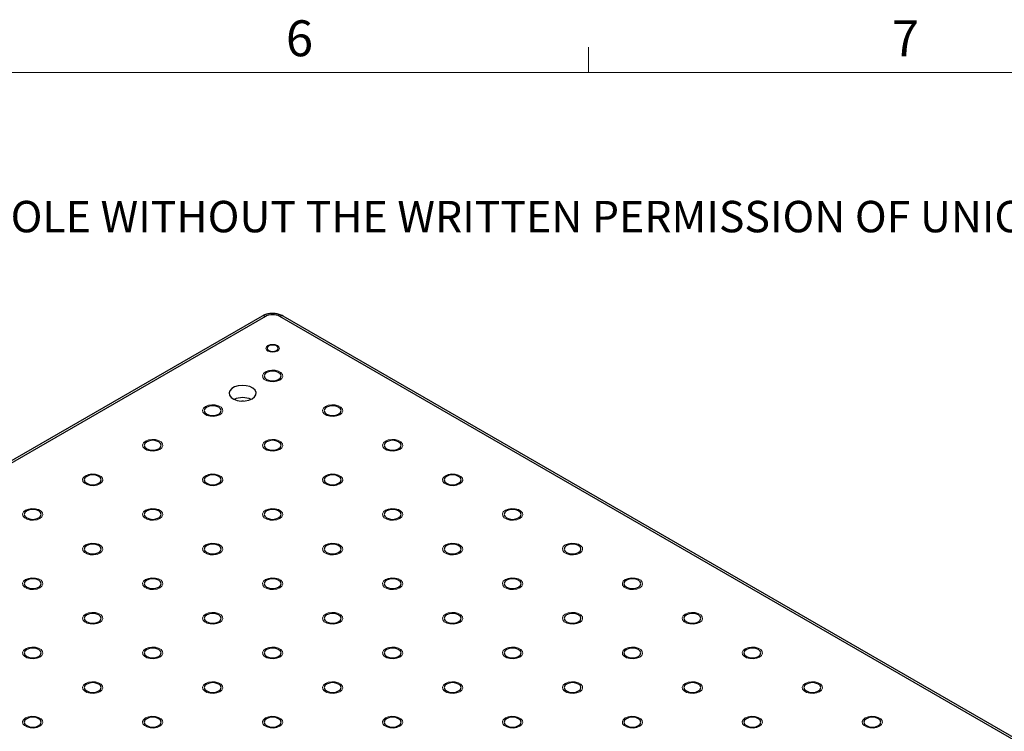
# Model space of a CAD drawing. Units: millimetres. Extents: x 5 to 289, y 4 to 204.
# Drawn here: x 183 to 241, y 163 to 204 of the extents above; entities that cross this region are included whole.
import ezdxf

# ---------------------------------------------------------------- set-up
doc = ezdxf.new("R2010")
doc.units = ezdxf.units.MM
doc.styles.add('SLDTEXTSTYLE0', font='TXT', dxfattribs={"width": 0.605})

# ---------------------------------------------------------------- blocks, each defined once
blk = doc.blocks.new('SW_NOTE_0')
at = {"color": 0, "linetype": 'Continuous', "lineweight": 0, "insert": (0, -0.082), "char_height": 1.852083, "attachment_point": 1, "style": 'SLDTEXTSTYLE0'}
blk.add_mtext('THE INFORMATION CONTAINED IN THIS DRAWING IS THE SOLE PROPERTY OF UNICE E-O SERVICES INC. ANY REPRODUCTION IN PART OR AS A WHOLE WITHOUT THE WRITTEN PERMISSION OF UNICE E-O SERVICES INC IS', dxfattribs=at)

msp = doc.modelspace()

# ---------------------------------------------------------------- linework, layer by layer
at = {"color": 7, "linetype": 'Continuous', "lineweight": 15}
msp.add_line((216.4708, 201.372), (216.4708, 202.872), dxfattribs=at)
at = {"color": 7, "linetype": 'Continuous', "lineweight": 0}
msp.add_line((285.6908, 201.372), (8.6908, 201.372), dxfattribs=at)
at = {"color": 7, "linetype": 'Continuous', "lineweight": 30}
for p, q in [((197.2317, 187.0155), (156.2195, 163.3397)), ((197.4317, 186.9957), (156.4195, 163.3199)), ((281.7188, 138.8276), (198.2802, 186.9957)), ((281.9188, 138.8474), (198.4802, 187.0155))]:
    msp.add_line(p, q, dxfattribs=at)
at = {"color": 7, "linetype": 'Continuous', "lineweight": 0, "flags": 128}
for points in [[(198.1387, 184.9547), (198.009, 184.9046), (197.8559, 184.887), (197.7029, 184.9046), (197.5731, 184.9547), (197.4864, 185.0296), (197.4559, 185.118), (197.4864, 185.2063), (197.5731, 185.2812), (197.7029, 185.3313), (197.8559, 185.3489), (198.009, 185.3313), (198.1388, 185.2812), (198.2255, 185.2063), (198.2559, 185.118), (198.2255, 185.0296), (198.1388, 184.9547)], [(198.2801, 183.2402), (198.1095, 183.1712), (197.9082, 183.1401), (197.7007, 183.1506), (197.5118, 183.2014), (197.3645, 183.2865), (197.2764, 183.3955), (197.2582, 183.5153), (197.3122, 183.6315), (197.4317, 183.7301), (197.6024, 183.7991), (197.8037, 183.8302), (198.0112, 183.8197), (198.2001, 183.7689), (198.3474, 183.6838), (198.4355, 183.5748), (198.4537, 183.455), (198.3997, 183.3388), (198.2802, 183.2402)], [(194.7446, 181.1992), (194.574, 181.1302), (194.3727, 181.0991), (194.1651, 181.1096), (193.9763, 181.1604), (193.8289, 181.2455), (193.7409, 181.3545), (193.7227, 181.4743), (193.7766, 181.5905), (193.8961, 181.689), (194.0668, 181.758), (194.2681, 181.7892), (194.4757, 181.7787), (194.6646, 181.7279), (194.8119, 181.6428), (194.9, 181.5338), (194.9181, 181.4139), (194.8642, 181.2977), (194.7447, 181.1992)], [(201.8157, 181.1992), (201.645, 181.1302), (201.4438, 181.0991), (201.2362, 181.1096), (201.0473, 181.1604), (200.9, 181.2455), (200.8119, 181.3545), (200.7938, 181.4743), (200.8477, 181.5905), (200.9672, 181.689), (201.1379, 181.758), (201.3392, 181.7892), (201.5468, 181.7787), (201.7356, 181.7279), (201.883, 181.6428), (201.971, 181.5338), (201.9892, 181.4139), (201.9353, 181.2977), (201.8157, 181.1992)], [(191.2091, 179.1582), (191.0384, 179.0892), (190.8372, 179.0581), (190.6296, 179.0685), (190.4407, 179.1194), (190.2934, 179.2044), (190.2053, 179.3135), (190.1872, 179.4333), (190.2411, 179.5495), (190.3606, 179.648), (190.5313, 179.717), (190.7326, 179.7482), (190.9402, 179.7377), (191.129, 179.6868), (191.2764, 179.6018), (191.3644, 179.4928), (191.3826, 179.3729), (191.3287, 179.2567), (191.2091, 179.1582)], [(198.2801, 179.1582), (198.1095, 179.0892), (197.9082, 179.0581), (197.7007, 179.0685), (197.5118, 179.1194), (197.3645, 179.2044), (197.2764, 179.3135), (197.2582, 179.4333), (197.3122, 179.5495), (197.4317, 179.648), (197.6024, 179.717), (197.8037, 179.7482), (198.0112, 179.7377), (198.2001, 179.6868), (198.3474, 179.6018), (198.4355, 179.4928), (198.4537, 179.3729), (198.3997, 179.2567), (198.2802, 179.1582)], [(205.3512, 179.1582), (205.1806, 179.0892), (204.9793, 179.0581), (204.7717, 179.0685), (204.5829, 179.1194), (204.4355, 179.2044), (204.3475, 179.3135), (204.3293, 179.4333), (204.3832, 179.5495), (204.5027, 179.648), (204.6734, 179.717), (204.8747, 179.7482), (205.0823, 179.7377), (205.2712, 179.6868), (205.4185, 179.6018), (205.5066, 179.4928), (205.5247, 179.3729), (205.4708, 179.2567), (205.3513, 179.1582)], [(187.6736, 177.1172), (187.5029, 177.0482), (187.3016, 177.017), (187.0941, 177.0275), (186.9052, 177.0784), (186.7579, 177.1634), (186.6698, 177.2724), (186.6516, 177.3923), (186.7056, 177.5085), (186.8251, 177.607), (186.9958, 177.676), (187.197, 177.7071), (187.4046, 177.6967), (187.5935, 177.6458), (187.7408, 177.5608), (187.8289, 177.4517), (187.8471, 177.3319), (187.7931, 177.2157), (187.6736, 177.1172)], [(194.7446, 177.1172), (194.574, 177.0482), (194.3727, 177.017), (194.1651, 177.0275), (193.9763, 177.0784), (193.8289, 177.1634), (193.7409, 177.2724), (193.7227, 177.3923), (193.7766, 177.5085), (193.8961, 177.607), (194.0668, 177.676), (194.2681, 177.7071), (194.4757, 177.6967), (194.6646, 177.6458), (194.8119, 177.5608), (194.9, 177.4517), (194.9181, 177.3319), (194.8642, 177.2157), (194.7447, 177.1172)], [(201.8157, 177.1172), (201.645, 177.0482), (201.4438, 177.017), (201.2362, 177.0275), (201.0473, 177.0784), (200.9, 177.1634), (200.8119, 177.2724), (200.7938, 177.3923), (200.8477, 177.5085), (200.9672, 177.607), (201.1379, 177.676), (201.3392, 177.7071), (201.5468, 177.6967), (201.7356, 177.6458), (201.883, 177.5608), (201.971, 177.4517), (201.9892, 177.3319), (201.9353, 177.2157), (201.8157, 177.1172)], [(208.8867, 177.1172), (208.7161, 177.0482), (208.5148, 177.017), (208.3073, 177.0275), (208.1184, 177.0784), (207.9711, 177.1634), (207.883, 177.2724), (207.8648, 177.3923), (207.9188, 177.5085), (208.0383, 177.607), (208.209, 177.676), (208.4103, 177.7071), (208.6178, 177.6967), (208.8067, 177.6458), (208.954, 177.5608), (209.0421, 177.4517), (209.0603, 177.3319), (209.0063, 177.2157), (208.8868, 177.1172)], [(184.1381, 175.0761), (183.9674, 175.0071), (183.7661, 174.976), (183.5585, 174.9865), (183.3697, 175.0373), (183.2223, 175.1224), (183.1343, 175.2314), (183.1161, 175.3513), (183.17, 175.4674), (183.2895, 175.566), (183.4602, 175.635), (183.6615, 175.6661), (183.8691, 175.6556), (184.058, 175.6048), (184.2053, 175.5197), (184.2934, 175.4107), (184.3115, 175.2909), (184.2576, 175.1747), (184.1381, 175.0761)], [(191.2091, 175.0761), (191.0384, 175.0071), (190.8372, 174.976), (190.6296, 174.9865), (190.4407, 175.0373), (190.2934, 175.1224), (190.2053, 175.2314), (190.1872, 175.3513), (190.2411, 175.4674), (190.3606, 175.566), (190.5313, 175.635), (190.7326, 175.6661), (190.9402, 175.6556), (191.129, 175.6048), (191.2764, 175.5197), (191.3644, 175.4107), (191.3826, 175.2909), (191.3287, 175.1747), (191.2091, 175.0761)], [(198.2801, 175.0761), (198.1095, 175.0071), (197.9082, 174.976), (197.7007, 174.9865), (197.5118, 175.0373), (197.3645, 175.1224), (197.2764, 175.2314), (197.2582, 175.3513), (197.3122, 175.4674), (197.4317, 175.566), (197.6024, 175.635), (197.8037, 175.6661), (198.0112, 175.6556), (198.2001, 175.6048), (198.3474, 175.5197), (198.4355, 175.4107), (198.4537, 175.2909), (198.3997, 175.1747), (198.2802, 175.0761)], [(205.3512, 175.0761), (205.1806, 175.0071), (204.9793, 174.976), (204.7717, 174.9865), (204.5829, 175.0373), (204.4355, 175.1224), (204.3475, 175.2314), (204.3293, 175.3513), (204.3832, 175.4674), (204.5027, 175.566), (204.6734, 175.635), (204.8747, 175.6661), (205.0823, 175.6556), (205.2712, 175.6048), (205.4185, 175.5197), (205.5066, 175.4107), (205.5247, 175.2909), (205.4708, 175.1747), (205.3513, 175.0761)], [(212.4223, 175.0761), (212.2517, 175.0071), (212.0504, 174.976), (211.8428, 174.9865), (211.6539, 175.0373), (211.5066, 175.1224), (211.4185, 175.2314), (211.4004, 175.3513), (211.4543, 175.4674), (211.5738, 175.566), (211.7445, 175.635), (211.9458, 175.6661), (212.1534, 175.6556), (212.3422, 175.6048), (212.4896, 175.5197), (212.5776, 175.4107), (212.5958, 175.2909), (212.5419, 175.1747), (212.4223, 175.0761)], [(187.6736, 173.0351), (187.5029, 172.9661), (187.3016, 172.935), (187.0941, 172.9455), (186.9052, 172.9963), (186.7579, 173.0814), (186.6698, 173.1904), (186.6516, 173.3102), (186.7056, 173.4264), (186.8251, 173.525), (186.9958, 173.594), (187.197, 173.6251), (187.4046, 173.6146), (187.5935, 173.5638), (187.7408, 173.4787), (187.8289, 173.3697), (187.8471, 173.2499), (187.7931, 173.1337), (187.6736, 173.0351)], [(194.7446, 173.0351), (194.574, 172.9661), (194.3727, 172.935), (194.1651, 172.9455), (193.9763, 172.9963), (193.8289, 173.0814), (193.7409, 173.1904), (193.7227, 173.3102), (193.7766, 173.4264), (193.8961, 173.525), (194.0668, 173.594), (194.2681, 173.6251), (194.4757, 173.6146), (194.6646, 173.5638), (194.8119, 173.4787), (194.9, 173.3697), (194.9181, 173.2499), (194.8642, 173.1337), (194.7447, 173.0351)], [(201.8157, 173.0351), (201.645, 172.9661), (201.4438, 172.935), (201.2362, 172.9455), (201.0473, 172.9963), (200.9, 173.0814), (200.8119, 173.1904), (200.7938, 173.3102), (200.8477, 173.4264), (200.9672, 173.525), (201.1379, 173.594), (201.3392, 173.6251), (201.5468, 173.6146), (201.7356, 173.5638), (201.883, 173.4787), (201.971, 173.3697), (201.9892, 173.2499), (201.9353, 173.1337), (201.8157, 173.0351)], [(208.8867, 173.0351), (208.7161, 172.9661), (208.5148, 172.935), (208.3073, 172.9455), (208.1184, 172.9963), (207.9711, 173.0814), (207.883, 173.1904), (207.8648, 173.3102), (207.9188, 173.4264), (208.0383, 173.525), (208.209, 173.594), (208.4103, 173.6251), (208.6178, 173.6146), (208.8067, 173.5638), (208.954, 173.4787), (209.0421, 173.3697), (209.0603, 173.2499), (209.0063, 173.1337), (208.8868, 173.0351)], [(215.9578, 173.0351), (215.7872, 172.9661), (215.5859, 172.935), (215.3783, 172.9455), (215.1895, 172.9963), (215.0421, 173.0814), (214.9541, 173.1904), (214.9359, 173.3102), (214.9898, 173.4264), (215.1093, 173.525), (215.28, 173.594), (215.4813, 173.6251), (215.6889, 173.6146), (215.8778, 173.5638), (216.0251, 173.4787), (216.1132, 173.3697), (216.1313, 173.2499), (216.0774, 173.1337), (215.9579, 173.0351)], [(184.1381, 170.9941), (183.9674, 170.9251), (183.7661, 170.894), (183.5585, 170.9045), (183.3697, 170.9553), (183.2223, 171.0404), (183.1343, 171.1494), (183.1161, 171.2692), (183.17, 171.3854), (183.2895, 171.4839), (183.4602, 171.5529), (183.6615, 171.5841), (183.8691, 171.5736), (184.058, 171.5228), (184.2053, 171.4377), (184.2934, 171.3287), (184.3115, 171.2088), (184.2576, 171.0926), (184.1381, 170.9941)], [(191.2091, 170.9941), (191.0384, 170.9251), (190.8372, 170.894), (190.6296, 170.9045), (190.4407, 170.9553), (190.2934, 171.0404), (190.2053, 171.1494), (190.1872, 171.2692), (190.2411, 171.3854), (190.3606, 171.4839), (190.5313, 171.5529), (190.7326, 171.5841), (190.9402, 171.5736), (191.129, 171.5228), (191.2764, 171.4377), (191.3644, 171.3287), (191.3826, 171.2088), (191.3287, 171.0926), (191.2091, 170.9941)], [(198.2801, 170.9941), (198.1095, 170.9251), (197.9082, 170.894), (197.7007, 170.9045), (197.5118, 170.9553), (197.3645, 171.0404), (197.2764, 171.1494), (197.2582, 171.2692), (197.3122, 171.3854), (197.4317, 171.4839), (197.6024, 171.5529), (197.8037, 171.5841), (198.0112, 171.5736), (198.2001, 171.5228), (198.3474, 171.4377), (198.4355, 171.3287), (198.4537, 171.2088), (198.3997, 171.0926), (198.2802, 170.9941)], [(205.3512, 170.9941), (205.1806, 170.9251), (204.9793, 170.894), (204.7717, 170.9045), (204.5829, 170.9553), (204.4355, 171.0404), (204.3475, 171.1494), (204.3293, 171.2692), (204.3832, 171.3854), (204.5027, 171.4839), (204.6734, 171.5529), (204.8747, 171.5841), (205.0823, 171.5736), (205.2712, 171.5228), (205.4185, 171.4377), (205.5066, 171.3287), (205.5247, 171.2088), (205.4708, 171.0926), (205.3513, 170.9941)], [(212.4223, 170.9941), (212.2517, 170.9251), (212.0504, 170.894), (211.8428, 170.9045), (211.6539, 170.9553), (211.5066, 171.0404), (211.4185, 171.1494), (211.4004, 171.2692), (211.4543, 171.3854), (211.5738, 171.4839), (211.7445, 171.5529), (211.9458, 171.5841), (212.1534, 171.5736), (212.3422, 171.5228), (212.4896, 171.4377), (212.5776, 171.3287), (212.5958, 171.2088), (212.5419, 171.0926), (212.4223, 170.9941)], [(219.4934, 170.9941), (219.3227, 170.9251), (219.1214, 170.894), (218.9139, 170.9045), (218.725, 170.9553), (218.5777, 171.0404), (218.4896, 171.1494), (218.4714, 171.2692), (218.5254, 171.3854), (218.6449, 171.4839), (218.8156, 171.5529), (219.0169, 171.5841), (219.2244, 171.5736), (219.4133, 171.5228), (219.5606, 171.4377), (219.6487, 171.3287), (219.6669, 171.2088), (219.6129, 171.0926), (219.4934, 170.9941)], [(187.6736, 168.9531), (187.5029, 168.8841), (187.3016, 168.8529), (187.0941, 168.8634), (186.9052, 168.9143), (186.7579, 168.9993), (186.6698, 169.1084), (186.6516, 169.2282), (186.7056, 169.3444), (186.8251, 169.4429), (186.9958, 169.5119), (187.197, 169.5431), (187.4046, 169.5326), (187.5935, 169.4817), (187.7408, 169.3967), (187.8289, 169.2877), (187.8471, 169.1678), (187.7931, 169.0516), (187.6736, 168.9531)], [(194.7446, 168.9531), (194.574, 168.8841), (194.3727, 168.8529), (194.1651, 168.8634), (193.9763, 168.9143), (193.8289, 168.9993), (193.7409, 169.1084), (193.7227, 169.2282), (193.7766, 169.3444), (193.8961, 169.4429), (194.0668, 169.5119), (194.2681, 169.5431), (194.4757, 169.5326), (194.6646, 169.4817), (194.8119, 169.3967), (194.9, 169.2877), (194.9181, 169.1678), (194.8642, 169.0516), (194.7447, 168.9531)], [(201.8157, 168.9531), (201.645, 168.8841), (201.4438, 168.8529), (201.2362, 168.8634), (201.0473, 168.9143), (200.9, 168.9993), (200.8119, 169.1084), (200.7938, 169.2282), (200.8477, 169.3444), (200.9672, 169.4429), (201.1379, 169.5119), (201.3392, 169.5431), (201.5468, 169.5326), (201.7356, 169.4817), (201.883, 169.3967), (201.971, 169.2877), (201.9892, 169.1678), (201.9353, 169.0516), (201.8157, 168.9531)], [(208.8867, 168.9531), (208.7161, 168.8841), (208.5148, 168.8529), (208.3073, 168.8634), (208.1184, 168.9143), (207.9711, 168.9993), (207.883, 169.1084), (207.8648, 169.2282), (207.9188, 169.3444), (208.0383, 169.4429), (208.209, 169.5119), (208.4103, 169.5431), (208.6178, 169.5326), (208.8067, 169.4817), (208.954, 169.3967), (209.0421, 169.2877), (209.0603, 169.1678), (209.0063, 169.0516), (208.8868, 168.9531)], [(215.9578, 168.9531), (215.7872, 168.8841), (215.5859, 168.8529), (215.3783, 168.8634), (215.1895, 168.9143), (215.0421, 168.9993), (214.9541, 169.1084), (214.9359, 169.2282), (214.9898, 169.3444), (215.1093, 169.4429), (215.28, 169.5119), (215.4813, 169.5431), (215.6889, 169.5326), (215.8778, 169.4817), (216.0251, 169.3967), (216.1132, 169.2877), (216.1313, 169.1678), (216.0774, 169.0516), (215.9579, 168.9531)], [(223.0289, 168.9531), (222.8583, 168.8841), (222.657, 168.8529), (222.4494, 168.8634), (222.2605, 168.9143), (222.1132, 168.9993), (222.0251, 169.1084), (222.007, 169.2282), (222.0609, 169.3444), (222.1804, 169.4429), (222.3511, 169.5119), (222.5524, 169.5431), (222.76, 169.5326), (222.9488, 169.4817), (223.0962, 169.3967), (223.1842, 169.2877), (223.2024, 169.1678), (223.1485, 169.0516), (223.0289, 168.9531)], [(184.1381, 166.9121), (183.9674, 166.8431), (183.7661, 166.8119), (183.5585, 166.8224), (183.3697, 166.8733), (183.2223, 166.9583), (183.1343, 167.0673), (183.1161, 167.1872), (183.17, 167.3034), (183.2895, 167.4019), (183.4602, 167.4709), (183.6615, 167.502), (183.8691, 167.4916), (184.058, 167.4407), (184.2053, 167.3557), (184.2934, 167.2466), (184.3115, 167.1268), (184.2576, 167.0106), (184.1381, 166.9121)], [(191.2091, 166.9121), (191.0384, 166.8431), (190.8372, 166.8119), (190.6296, 166.8224), (190.4407, 166.8733), (190.2934, 166.9583), (190.2053, 167.0673), (190.1872, 167.1872), (190.2411, 167.3034), (190.3606, 167.4019), (190.5313, 167.4709), (190.7326, 167.502), (190.9402, 167.4916), (191.129, 167.4407), (191.2764, 167.3557), (191.3644, 167.2466), (191.3826, 167.1268), (191.3287, 167.0106), (191.2091, 166.9121)], [(198.2801, 166.9121), (198.1095, 166.8431), (197.9082, 166.8119), (197.7007, 166.8224), (197.5118, 166.8733), (197.3645, 166.9583), (197.2764, 167.0673), (197.2582, 167.1872), (197.3122, 167.3034), (197.4317, 167.4019), (197.6024, 167.4709), (197.8037, 167.502), (198.0112, 167.4916), (198.2001, 167.4407), (198.3474, 167.3557), (198.4355, 167.2466), (198.4537, 167.1268), (198.3997, 167.0106), (198.2802, 166.9121)], [(205.3512, 166.9121), (205.1806, 166.8431), (204.9793, 166.8119), (204.7717, 166.8224), (204.5829, 166.8733), (204.4355, 166.9583), (204.3475, 167.0673), (204.3293, 167.1872), (204.3832, 167.3034), (204.5027, 167.4019), (204.6734, 167.4709), (204.8747, 167.502), (205.0823, 167.4916), (205.2712, 167.4407), (205.4185, 167.3557), (205.5066, 167.2466), (205.5247, 167.1268), (205.4708, 167.0106), (205.3513, 166.9121)], [(212.4223, 166.9121), (212.2517, 166.8431), (212.0504, 166.8119), (211.8428, 166.8224), (211.6539, 166.8733), (211.5066, 166.9583), (211.4185, 167.0673), (211.4004, 167.1872), (211.4543, 167.3034), (211.5738, 167.4019), (211.7445, 167.4709), (211.9458, 167.502), (212.1534, 167.4916), (212.3422, 167.4407), (212.4896, 167.3557), (212.5776, 167.2466), (212.5958, 167.1268), (212.5419, 167.0106), (212.4223, 166.9121)], [(219.4934, 166.9121), (219.3227, 166.8431), (219.1214, 166.8119), (218.9139, 166.8224), (218.725, 166.8733), (218.5777, 166.9583), (218.4896, 167.0673), (218.4714, 167.1872), (218.5254, 167.3034), (218.6449, 167.4019), (218.8156, 167.4709), (219.0169, 167.502), (219.2244, 167.4916), (219.4133, 167.4407), (219.5606, 167.3557), (219.6487, 167.2466), (219.6669, 167.1268), (219.6129, 167.0106), (219.4934, 166.9121)], [(226.5644, 166.9121), (226.3938, 166.8431), (226.1925, 166.8119), (225.9849, 166.8224), (225.7961, 166.8733), (225.6487, 166.9583), (225.5607, 167.0673), (225.5425, 167.1872), (225.5964, 167.3034), (225.716, 167.4019), (225.8866, 167.4709), (226.0879, 167.502), (226.2955, 167.4916), (226.4844, 167.4407), (226.6317, 167.3557), (226.7198, 167.2466), (226.7379, 167.1268), (226.684, 167.0106), (226.5645, 166.9121)], [(187.6736, 164.871), (187.5029, 164.802), (187.3016, 164.7709), (187.0941, 164.7814), (186.9052, 164.8322), (186.7579, 164.9173), (186.6698, 165.0263), (186.6516, 165.1462), (186.7056, 165.2623), (186.8251, 165.3609), (186.9958, 165.4299), (187.197, 165.461), (187.4046, 165.4505), (187.5935, 165.3997), (187.7408, 165.3146), (187.8289, 165.2056), (187.8471, 165.0858), (187.7931, 164.9696), (187.6736, 164.871)], [(194.7446, 164.871), (194.574, 164.802), (194.3727, 164.7709), (194.1651, 164.7814), (193.9763, 164.8322), (193.8289, 164.9173), (193.7409, 165.0263), (193.7227, 165.1462), (193.7766, 165.2623), (193.8961, 165.3609), (194.0668, 165.4299), (194.2681, 165.461), (194.4757, 165.4505), (194.6646, 165.3997), (194.8119, 165.3146), (194.9, 165.2056), (194.9181, 165.0858), (194.8642, 164.9696), (194.7447, 164.871)], [(201.8157, 164.871), (201.645, 164.802), (201.4438, 164.7709), (201.2362, 164.7814), (201.0473, 164.8322), (200.9, 164.9173), (200.8119, 165.0263), (200.7938, 165.1462), (200.8477, 165.2623), (200.9672, 165.3609), (201.1379, 165.4299), (201.3392, 165.461), (201.5468, 165.4505), (201.7356, 165.3997), (201.883, 165.3146), (201.971, 165.2056), (201.9892, 165.0858), (201.9353, 164.9696), (201.8157, 164.871)], [(208.8867, 164.871), (208.7161, 164.802), (208.5148, 164.7709), (208.3073, 164.7814), (208.1184, 164.8322), (207.9711, 164.9173), (207.883, 165.0263), (207.8648, 165.1462), (207.9188, 165.2623), (208.0383, 165.3609), (208.209, 165.4299), (208.4103, 165.461), (208.6178, 165.4505), (208.8067, 165.3997), (208.954, 165.3146), (209.0421, 165.2056), (209.0603, 165.0858), (209.0063, 164.9696), (208.8868, 164.871)], [(215.9578, 164.871), (215.7872, 164.802), (215.5859, 164.7709), (215.3783, 164.7814), (215.1895, 164.8322), (215.0421, 164.9173), (214.9541, 165.0263), (214.9359, 165.1462), (214.9898, 165.2623), (215.1093, 165.3609), (215.28, 165.4299), (215.4813, 165.461), (215.6889, 165.4505), (215.8778, 165.3997), (216.0251, 165.3146), (216.1132, 165.2056), (216.1313, 165.0858), (216.0774, 164.9696), (215.9579, 164.871)], [(223.0289, 164.871), (222.8583, 164.802), (222.657, 164.7709), (222.4494, 164.7814), (222.2605, 164.8322), (222.1132, 164.9173), (222.0251, 165.0263), (222.007, 165.1462), (222.0609, 165.2623), (222.1804, 165.3609), (222.3511, 165.4299), (222.5524, 165.461), (222.76, 165.4505), (222.9488, 165.3997), (223.0962, 165.3146), (223.1842, 165.2056), (223.2024, 165.0858), (223.1485, 164.9696), (223.0289, 164.871)], [(230.0999, 164.871), (229.9293, 164.802), (229.728, 164.7709), (229.5205, 164.7814), (229.3316, 164.8322), (229.1843, 164.9173), (229.0962, 165.0263), (229.078, 165.1462), (229.132, 165.2623), (229.2515, 165.3609), (229.4222, 165.4299), (229.6235, 165.461), (229.831, 165.4505), (230.0199, 165.3997), (230.1672, 165.3146), (230.2553, 165.2056), (230.2735, 165.0858), (230.2195, 164.9696), (230.1, 164.871)], [(184.1381, 162.83), (183.9674, 162.761), (183.7661, 162.7299), (183.5585, 162.7404), (183.3697, 162.7912), (183.2223, 162.8763), (183.1343, 162.9853), (183.1161, 163.1051), (183.17, 163.2213), (183.2895, 163.3199), (183.4602, 163.3889), (183.6615, 163.42), (183.8691, 163.4095), (184.058, 163.3587), (184.2053, 163.2736), (184.2934, 163.1646), (184.3115, 163.0448), (184.2576, 162.9286), (184.1381, 162.83)], [(191.2091, 162.83), (191.0384, 162.761), (190.8372, 162.7299), (190.6296, 162.7404), (190.4407, 162.7912), (190.2934, 162.8763), (190.2053, 162.9853), (190.1872, 163.1051), (190.2411, 163.2213), (190.3606, 163.3199), (190.5313, 163.3889), (190.7326, 163.42), (190.9402, 163.4095), (191.129, 163.3587), (191.2764, 163.2736), (191.3644, 163.1646), (191.3826, 163.0448), (191.3287, 162.9286), (191.2091, 162.83)], [(198.2801, 162.83), (198.1095, 162.761), (197.9082, 162.7299), (197.7007, 162.7404), (197.5118, 162.7912), (197.3645, 162.8763), (197.2764, 162.9853), (197.2582, 163.1051), (197.3122, 163.2213), (197.4317, 163.3199), (197.6024, 163.3889), (197.8037, 163.42), (198.0112, 163.4095), (198.2001, 163.3587), (198.3474, 163.2736), (198.4355, 163.1646), (198.4537, 163.0448), (198.3997, 162.9286), (198.2802, 162.83)], [(205.3512, 162.83), (205.1806, 162.761), (204.9793, 162.7299), (204.7717, 162.7404), (204.5829, 162.7912), (204.4355, 162.8763), (204.3475, 162.9853), (204.3293, 163.1051), (204.3832, 163.2213), (204.5027, 163.3199), (204.6734, 163.3889), (204.8747, 163.42), (205.0823, 163.4095), (205.2712, 163.3587), (205.4185, 163.2736), (205.5066, 163.1646), (205.5247, 163.0448), (205.4708, 162.9286), (205.3513, 162.83)], [(212.4223, 162.83), (212.2517, 162.761), (212.0504, 162.7299), (211.8428, 162.7404), (211.6539, 162.7912), (211.5066, 162.8763), (211.4185, 162.9853), (211.4004, 163.1051), (211.4543, 163.2213), (211.5738, 163.3199), (211.7445, 163.3889), (211.9458, 163.42), (212.1534, 163.4095), (212.3422, 163.3587), (212.4896, 163.2736), (212.5776, 163.1646), (212.5958, 163.0448), (212.5419, 162.9286), (212.4223, 162.83)], [(219.4934, 162.83), (219.3227, 162.761), (219.1214, 162.7299), (218.9139, 162.7404), (218.725, 162.7912), (218.5777, 162.8763), (218.4896, 162.9853), (218.4714, 163.1051), (218.5254, 163.2213), (218.6449, 163.3199), (218.8156, 163.3889), (219.0169, 163.42), (219.2244, 163.4095), (219.4133, 163.3587), (219.5606, 163.2736), (219.6487, 163.1646), (219.6669, 163.0448), (219.6129, 162.9286), (219.4934, 162.83)], [(226.5644, 162.83), (226.3938, 162.761), (226.1925, 162.7299), (225.9849, 162.7404), (225.7961, 162.7912), (225.6487, 162.8763), (225.5607, 162.9853), (225.5425, 163.1051), (225.5964, 163.2213), (225.716, 163.3199), (225.8866, 163.3889), (226.0879, 163.42), (226.2955, 163.4095), (226.4844, 163.3587), (226.6317, 163.2736), (226.7198, 163.1646), (226.7379, 163.0448), (226.684, 162.9286), (226.5645, 162.83)], [(233.6355, 162.83), (233.4649, 162.761), (233.2636, 162.7299), (233.056, 162.7404), (232.8671, 162.7912), (232.7198, 162.8763), (232.6317, 162.9853), (232.6136, 163.1051), (232.6675, 163.2213), (232.787, 163.3199), (232.9577, 163.3889), (233.159, 163.42), (233.3666, 163.4095), (233.5554, 163.3587), (233.7028, 163.2736), (233.7908, 163.1646), (233.809, 163.0448), (233.7551, 162.9286), (233.6355, 162.83)]]:
    msp.add_lwpolyline(points, dxfattribs=at)
at = {"color": 7, "linetype": 'Continuous', "lineweight": 30, "flags": 128}
for points in [[(198.0893, 184.9833), (198.1608, 185.0451), (198.1859, 185.118), (198.1608, 185.1909), (198.0893, 185.2527), (197.9822, 185.294), (197.8559, 185.3085), (197.7297, 185.294), (197.6226, 185.2527), (197.5511, 185.1909), (197.5259, 185.118), (197.5511, 185.0451), (197.6226, 184.9833), (197.7297, 184.942), (197.8559, 184.9275), (197.9822, 184.942), (198.0893, 184.9833)], [(198.2095, 183.281), (198.3179, 183.3747), (198.3559, 183.4851), (198.3179, 183.5956), (198.2095, 183.6892), (198.0473, 183.7518), (197.8559, 183.7738), (197.6646, 183.7518), (197.5024, 183.6892), (197.394, 183.5956), (197.3559, 183.4851), (197.394, 183.3747), (197.5024, 183.281), (197.6646, 183.2185), (197.8559, 183.1965), (198.0473, 183.2185), (198.2095, 183.281)], [(196.6539, 182.1381), (196.7955, 182.2488), (196.8742, 182.3788), (196.8831, 182.5163), (196.8214, 182.6493), (196.6946, 182.7659), (196.5138, 182.8557), (196.2952, 182.9107), (196.0583, 182.9261), (195.824, 182.9005), (195.6131, 182.8362), (195.4445, 182.7389), (195.3331, 182.6172), (195.2887, 182.4819), (195.3154, 182.3451), (195.4108, 182.2189), (195.5663, 182.1146), (195.7683, 182.0413), (195.9986, 182.0057), (196.2369, 182.0109), (196.462, 182.0563), (196.6539, 182.1381)], [(194.674, 181.24), (194.7823, 181.3337), (194.8204, 181.4441), (194.7823, 181.5546), (194.674, 181.6482), (194.5118, 181.7108), (194.3204, 181.7328), (194.1291, 181.7108), (193.9669, 181.6482), (193.8585, 181.5546), (193.8204, 181.4441), (193.8585, 181.3337), (193.9669, 181.24), (194.1291, 181.1775), (194.3204, 181.1555), (194.5118, 181.1775), (194.674, 181.24)], [(196.1433, 182.0039), (196.0882, 182.0059), (196.0331, 182.0039)], [(201.745, 181.24), (201.8534, 181.3337), (201.8915, 181.4441), (201.8534, 181.5546), (201.745, 181.6482), (201.5828, 181.7108), (201.3915, 181.7328), (201.2001, 181.7108), (201.0379, 181.6482), (200.9295, 181.5546), (200.8915, 181.4441), (200.9295, 181.3337), (201.0379, 181.24), (201.2001, 181.1775), (201.3915, 181.1555), (201.5828, 181.1775), (201.745, 181.24)], [(191.1384, 179.199), (191.2468, 179.2926), (191.2849, 179.4031), (191.2468, 179.5136), (191.1384, 179.6072), (190.9762, 179.6698), (190.7849, 179.6917), (190.5935, 179.6698), (190.4313, 179.6072), (190.3229, 179.5136), (190.2849, 179.4031), (190.3229, 179.2926), (190.4313, 179.199), (190.5935, 179.1364), (190.7849, 179.1145), (190.9762, 179.1364), (191.1384, 179.199)], [(198.2095, 179.199), (198.3179, 179.2926), (198.3559, 179.4031), (198.3179, 179.5136), (198.2095, 179.6072), (198.0473, 179.6698), (197.8559, 179.6917), (197.6646, 179.6698), (197.5024, 179.6072), (197.394, 179.5136), (197.3559, 179.4031), (197.394, 179.2926), (197.5024, 179.199), (197.6646, 179.1364), (197.8559, 179.1145), (198.0473, 179.1364), (198.2095, 179.199)], [(205.2806, 179.199), (205.389, 179.2926), (205.427, 179.4031), (205.389, 179.5136), (205.2806, 179.6072), (205.1184, 179.6698), (204.927, 179.6917), (204.7357, 179.6698), (204.5735, 179.6072), (204.4651, 179.5136), (204.427, 179.4031), (204.4651, 179.2926), (204.5735, 179.199), (204.7357, 179.1364), (204.927, 179.1145), (205.1184, 179.1364), (205.2806, 179.199)], [(187.6029, 177.158), (187.7113, 177.2516), (187.7493, 177.3621), (187.7113, 177.4725), (187.6029, 177.5662), (187.4407, 177.6288), (187.2493, 177.6507), (187.058, 177.6288), (186.8958, 177.5662), (186.7874, 177.4725), (186.7493, 177.3621), (186.7874, 177.2516), (186.8958, 177.158), (187.058, 177.0954), (187.2493, 177.0734), (187.4407, 177.0954), (187.6029, 177.158)], [(194.674, 177.158), (194.7823, 177.2516), (194.8204, 177.3621), (194.7823, 177.4725), (194.674, 177.5662), (194.5118, 177.6288), (194.3204, 177.6507), (194.1291, 177.6288), (193.9669, 177.5662), (193.8585, 177.4725), (193.8204, 177.3621), (193.8585, 177.2516), (193.9669, 177.158), (194.1291, 177.0954), (194.3204, 177.0734), (194.5118, 177.0954), (194.674, 177.158)], [(201.745, 177.158), (201.8534, 177.2516), (201.8915, 177.3621), (201.8534, 177.4725), (201.745, 177.5662), (201.5828, 177.6288), (201.3915, 177.6507), (201.2001, 177.6288), (201.0379, 177.5662), (200.9295, 177.4725), (200.8915, 177.3621), (200.9295, 177.2516), (201.0379, 177.158), (201.2001, 177.0954), (201.3915, 177.0734), (201.5828, 177.0954), (201.745, 177.158)], [(208.8161, 177.158), (208.9245, 177.2516), (208.9625, 177.3621), (208.9245, 177.4725), (208.8161, 177.5662), (208.6539, 177.6288), (208.4625, 177.6507), (208.2712, 177.6288), (208.109, 177.5662), (208.0006, 177.4725), (207.9625, 177.3621), (208.0006, 177.2516), (208.109, 177.158), (208.2712, 177.0954), (208.4625, 177.0734), (208.6539, 177.0954), (208.8161, 177.158)], [(184.0674, 175.117), (184.1757, 175.2106), (184.2138, 175.3211), (184.1757, 175.4315), (184.0674, 175.5252), (183.9051, 175.5877), (183.7138, 175.6097), (183.5225, 175.5877), (183.3603, 175.5252), (183.2519, 175.4315), (183.2138, 175.3211), (183.2519, 175.2106), (183.3603, 175.117), (183.5225, 175.0544), (183.7138, 175.0324), (183.9051, 175.0544), (184.0674, 175.117)], [(191.1384, 175.117), (191.2468, 175.2106), (191.2849, 175.3211), (191.2468, 175.4315), (191.1384, 175.5252), (190.9762, 175.5877), (190.7849, 175.6097), (190.5935, 175.5877), (190.4313, 175.5252), (190.3229, 175.4315), (190.2849, 175.3211), (190.3229, 175.2106), (190.4313, 175.117), (190.5935, 175.0544), (190.7849, 175.0324), (190.9762, 175.0544), (191.1384, 175.117)], [(198.2095, 175.117), (198.3179, 175.2106), (198.3559, 175.3211), (198.3179, 175.4315), (198.2095, 175.5252), (198.0473, 175.5877), (197.8559, 175.6097), (197.6646, 175.5877), (197.5024, 175.5252), (197.394, 175.4315), (197.3559, 175.3211), (197.394, 175.2106), (197.5024, 175.117), (197.6646, 175.0544), (197.8559, 175.0324), (198.0473, 175.0544), (198.2095, 175.117)], [(205.2806, 175.117), (205.389, 175.2106), (205.427, 175.3211), (205.389, 175.4315), (205.2806, 175.5252), (205.1184, 175.5877), (204.927, 175.6097), (204.7357, 175.5877), (204.5735, 175.5252), (204.4651, 175.4315), (204.427, 175.3211), (204.4651, 175.2106), (204.5735, 175.117), (204.7357, 175.0544), (204.927, 175.0324), (205.1184, 175.0544), (205.2806, 175.117)], [(212.3516, 175.117), (212.46, 175.2106), (212.4981, 175.3211), (212.46, 175.4315), (212.3516, 175.5252), (212.1894, 175.5877), (211.9981, 175.6097), (211.8067, 175.5877), (211.6445, 175.5252), (211.5361, 175.4315), (211.4981, 175.3211), (211.5361, 175.2106), (211.6445, 175.117), (211.8067, 175.0544), (211.9981, 175.0324), (212.1894, 175.0544), (212.3516, 175.117)], [(187.6029, 173.0759), (187.7113, 173.1696), (187.7493, 173.28), (187.7113, 173.3905), (187.6029, 173.4841), (187.4407, 173.5467), (187.2493, 173.5687), (187.058, 173.5467), (186.8958, 173.4841), (186.7874, 173.3905), (186.7493, 173.28), (186.7874, 173.1696), (186.8958, 173.0759), (187.058, 173.0134), (187.2493, 172.9914), (187.4407, 173.0134), (187.6029, 173.0759)], [(194.674, 173.0759), (194.7823, 173.1696), (194.8204, 173.28), (194.7823, 173.3905), (194.674, 173.4841), (194.5118, 173.5467), (194.3204, 173.5687), (194.1291, 173.5467), (193.9669, 173.4841), (193.8585, 173.3905), (193.8204, 173.28), (193.8585, 173.1696), (193.9669, 173.0759), (194.1291, 173.0134), (194.3204, 172.9914), (194.5118, 173.0134), (194.674, 173.0759)], [(201.745, 173.0759), (201.8534, 173.1696), (201.8915, 173.28), (201.8534, 173.3905), (201.745, 173.4841), (201.5828, 173.5467), (201.3915, 173.5687), (201.2001, 173.5467), (201.0379, 173.4841), (200.9295, 173.3905), (200.8915, 173.28), (200.9295, 173.1696), (201.0379, 173.0759), (201.2001, 173.0134), (201.3915, 172.9914), (201.5828, 173.0134), (201.745, 173.0759)], [(208.8161, 173.0759), (208.9245, 173.1696), (208.9625, 173.28), (208.9245, 173.3905), (208.8161, 173.4841), (208.6539, 173.5467), (208.4625, 173.5687), (208.2712, 173.5467), (208.109, 173.4841), (208.0006, 173.3905), (207.9625, 173.28), (208.0006, 173.1696), (208.109, 173.0759), (208.2712, 173.0134), (208.4625, 172.9914), (208.6539, 173.0134), (208.8161, 173.0759)], [(215.8872, 173.0759), (215.9956, 173.1696), (216.0336, 173.28), (215.9956, 173.3905), (215.8872, 173.4841), (215.725, 173.5467), (215.5336, 173.5687), (215.3423, 173.5467), (215.1801, 173.4841), (215.0717, 173.3905), (215.0336, 173.28), (215.0717, 173.1696), (215.1801, 173.0759), (215.3423, 173.0134), (215.5336, 172.9914), (215.725, 173.0134), (215.8872, 173.0759)], [(184.0674, 171.0349), (184.1757, 171.1286), (184.2138, 171.239), (184.1757, 171.3495), (184.0674, 171.4431), (183.9051, 171.5057), (183.7138, 171.5277), (183.5225, 171.5057), (183.3603, 171.4431), (183.2519, 171.3495), (183.2138, 171.239), (183.2519, 171.1286), (183.3603, 171.0349), (183.5225, 170.9724), (183.7138, 170.9504), (183.9051, 170.9724), (184.0674, 171.0349)], [(191.1384, 171.0349), (191.2468, 171.1286), (191.2849, 171.239), (191.2468, 171.3495), (191.1384, 171.4431), (190.9762, 171.5057), (190.7849, 171.5277), (190.5935, 171.5057), (190.4313, 171.4431), (190.3229, 171.3495), (190.2849, 171.239), (190.3229, 171.1286), (190.4313, 171.0349), (190.5935, 170.9724), (190.7849, 170.9504), (190.9762, 170.9724), (191.1384, 171.0349)], [(198.2095, 171.0349), (198.3179, 171.1286), (198.3559, 171.239), (198.3179, 171.3495), (198.2095, 171.4431), (198.0473, 171.5057), (197.8559, 171.5277), (197.6646, 171.5057), (197.5024, 171.4431), (197.394, 171.3495), (197.3559, 171.239), (197.394, 171.1286), (197.5024, 171.0349), (197.6646, 170.9724), (197.8559, 170.9504), (198.0473, 170.9724), (198.2095, 171.0349)], [(205.2806, 171.0349), (205.389, 171.1286), (205.427, 171.239), (205.389, 171.3495), (205.2806, 171.4431), (205.1184, 171.5057), (204.927, 171.5277), (204.7357, 171.5057), (204.5735, 171.4431), (204.4651, 171.3495), (204.427, 171.239), (204.4651, 171.1286), (204.5735, 171.0349), (204.7357, 170.9724), (204.927, 170.9504), (205.1184, 170.9724), (205.2806, 171.0349)], [(212.3516, 171.0349), (212.46, 171.1286), (212.4981, 171.239), (212.46, 171.3495), (212.3516, 171.4431), (212.1894, 171.5057), (211.9981, 171.5277), (211.8067, 171.5057), (211.6445, 171.4431), (211.5361, 171.3495), (211.4981, 171.239), (211.5361, 171.1286), (211.6445, 171.0349), (211.8067, 170.9724), (211.9981, 170.9504), (212.1894, 170.9724), (212.3516, 171.0349)], [(219.4227, 171.0349), (219.5311, 171.1286), (219.5691, 171.239), (219.5311, 171.3495), (219.4227, 171.4431), (219.2605, 171.5057), (219.0691, 171.5277), (218.8778, 171.5057), (218.7156, 171.4431), (218.6072, 171.3495), (218.5691, 171.239), (218.6072, 171.1286), (218.7156, 171.0349), (218.8778, 170.9724), (219.0691, 170.9504), (219.2605, 170.9724), (219.4227, 171.0349)], [(187.6029, 168.9939), (187.7113, 169.0875), (187.7493, 169.198), (187.7113, 169.3085), (187.6029, 169.4021), (187.4407, 169.4647), (187.2493, 169.4866), (187.058, 169.4647), (186.8958, 169.4021), (186.7874, 169.3085), (186.7493, 169.198), (186.7874, 169.0875), (186.8958, 168.9939), (187.058, 168.9313), (187.2493, 168.9094), (187.4407, 168.9313), (187.6029, 168.9939)], [(194.674, 168.9939), (194.7823, 169.0875), (194.8204, 169.198), (194.7823, 169.3085), (194.674, 169.4021), (194.5118, 169.4647), (194.3204, 169.4866), (194.1291, 169.4647), (193.9669, 169.4021), (193.8585, 169.3085), (193.8204, 169.198), (193.8585, 169.0875), (193.9669, 168.9939), (194.1291, 168.9313), (194.3204, 168.9094), (194.5118, 168.9313), (194.674, 168.9939)], [(201.745, 168.9939), (201.8534, 169.0875), (201.8915, 169.198), (201.8534, 169.3085), (201.745, 169.4021), (201.5828, 169.4647), (201.3915, 169.4866), (201.2001, 169.4647), (201.0379, 169.4021), (200.9295, 169.3085), (200.8915, 169.198), (200.9295, 169.0875), (201.0379, 168.9939), (201.2001, 168.9313), (201.3915, 168.9094), (201.5828, 168.9313), (201.745, 168.9939)], [(208.8161, 168.9939), (208.9245, 169.0875), (208.9625, 169.198), (208.9245, 169.3085), (208.8161, 169.4021), (208.6539, 169.4647), (208.4625, 169.4866), (208.2712, 169.4647), (208.109, 169.4021), (208.0006, 169.3085), (207.9625, 169.198), (208.0006, 169.0875), (208.109, 168.9939), (208.2712, 168.9313), (208.4625, 168.9094), (208.6539, 168.9313), (208.8161, 168.9939)], [(215.8872, 168.9939), (215.9956, 169.0875), (216.0336, 169.198), (215.9956, 169.3085), (215.8872, 169.4021), (215.725, 169.4647), (215.5336, 169.4866), (215.3423, 169.4647), (215.1801, 169.4021), (215.0717, 169.3085), (215.0336, 169.198), (215.0717, 169.0875), (215.1801, 168.9939), (215.3423, 168.9313), (215.5336, 168.9094), (215.725, 168.9313), (215.8872, 168.9939)], [(222.9582, 168.9939), (223.0666, 169.0875), (223.1047, 169.198), (223.0666, 169.3085), (222.9582, 169.4021), (222.796, 169.4647), (222.6047, 169.4866), (222.4133, 169.4647), (222.2511, 169.4021), (222.1427, 169.3085), (222.1047, 169.198), (222.1427, 169.0875), (222.2511, 168.9939), (222.4133, 168.9313), (222.6047, 168.9094), (222.796, 168.9313), (222.9582, 168.9939)], [(184.0674, 166.9529), (184.1757, 167.0465), (184.2138, 167.157), (184.1757, 167.2674), (184.0674, 167.3611), (183.9051, 167.4237), (183.7138, 167.4456), (183.5225, 167.4237), (183.3603, 167.3611), (183.2519, 167.2674), (183.2138, 167.157), (183.2519, 167.0465), (183.3603, 166.9529), (183.5225, 166.8903), (183.7138, 166.8683), (183.9051, 166.8903), (184.0674, 166.9529)], [(191.1384, 166.9529), (191.2468, 167.0465), (191.2849, 167.157), (191.2468, 167.2674), (191.1384, 167.3611), (190.9762, 167.4237), (190.7849, 167.4456), (190.5935, 167.4237), (190.4313, 167.3611), (190.3229, 167.2674), (190.2849, 167.157), (190.3229, 167.0465), (190.4313, 166.9529), (190.5935, 166.8903), (190.7849, 166.8683), (190.9762, 166.8903), (191.1384, 166.9529)], [(198.2095, 166.9529), (198.3179, 167.0465), (198.3559, 167.157), (198.3179, 167.2674), (198.2095, 167.3611), (198.0473, 167.4237), (197.8559, 167.4456), (197.6646, 167.4237), (197.5024, 167.3611), (197.394, 167.2674), (197.3559, 167.157), (197.394, 167.0465), (197.5024, 166.9529), (197.6646, 166.8903), (197.8559, 166.8683), (198.0473, 166.8903), (198.2095, 166.9529)], [(205.2806, 166.9529), (205.389, 167.0465), (205.427, 167.157), (205.389, 167.2674), (205.2806, 167.3611), (205.1184, 167.4237), (204.927, 167.4456), (204.7357, 167.4237), (204.5735, 167.3611), (204.4651, 167.2674), (204.427, 167.157), (204.4651, 167.0465), (204.5735, 166.9529), (204.7357, 166.8903), (204.927, 166.8683), (205.1184, 166.8903), (205.2806, 166.9529)], [(212.3516, 166.9529), (212.46, 167.0465), (212.4981, 167.157), (212.46, 167.2674), (212.3516, 167.3611), (212.1894, 167.4237), (211.9981, 167.4456), (211.8067, 167.4237), (211.6445, 167.3611), (211.5361, 167.2674), (211.4981, 167.157), (211.5361, 167.0465), (211.6445, 166.9529), (211.8067, 166.8903), (211.9981, 166.8683), (212.1894, 166.8903), (212.3516, 166.9529)], [(219.4227, 166.9529), (219.5311, 167.0465), (219.5691, 167.157), (219.5311, 167.2674), (219.4227, 167.3611), (219.2605, 167.4237), (219.0691, 167.4456), (218.8778, 167.4237), (218.7156, 167.3611), (218.6072, 167.2674), (218.5691, 167.157), (218.6072, 167.0465), (218.7156, 166.9529), (218.8778, 166.8903), (219.0691, 166.8683), (219.2605, 166.8903), (219.4227, 166.9529)], [(226.4938, 166.9529), (226.6022, 167.0465), (226.6402, 167.157), (226.6022, 167.2674), (226.4938, 167.3611), (226.3316, 167.4237), (226.1402, 167.4456), (225.9489, 167.4237), (225.7867, 167.3611), (225.6783, 167.2674), (225.6402, 167.157), (225.6783, 167.0465), (225.7867, 166.9529), (225.9489, 166.8903), (226.1402, 166.8683), (226.3316, 166.8903), (226.4938, 166.9529)], [(187.6029, 164.9119), (187.7113, 165.0055), (187.7493, 165.116), (187.7113, 165.2264), (187.6029, 165.3201), (187.4407, 165.3826), (187.2493, 165.4046), (187.058, 165.3826), (186.8958, 165.3201), (186.7874, 165.2264), (186.7493, 165.116), (186.7874, 165.0055), (186.8958, 164.9119), (187.058, 164.8493), (187.2493, 164.8273), (187.4407, 164.8493), (187.6029, 164.9119)], [(194.674, 164.9119), (194.7823, 165.0055), (194.8204, 165.116), (194.7823, 165.2264), (194.674, 165.3201), (194.5118, 165.3826), (194.3204, 165.4046), (194.1291, 165.3826), (193.9669, 165.3201), (193.8585, 165.2264), (193.8204, 165.116), (193.8585, 165.0055), (193.9669, 164.9119), (194.1291, 164.8493), (194.3204, 164.8273), (194.5118, 164.8493), (194.674, 164.9119)], [(201.745, 164.9119), (201.8534, 165.0055), (201.8915, 165.116), (201.8534, 165.2264), (201.745, 165.3201), (201.5828, 165.3826), (201.3915, 165.4046), (201.2001, 165.3826), (201.0379, 165.3201), (200.9295, 165.2264), (200.8915, 165.116), (200.9295, 165.0055), (201.0379, 164.9119), (201.2001, 164.8493), (201.3915, 164.8273), (201.5828, 164.8493), (201.745, 164.9119)], [(208.8161, 164.9119), (208.9245, 165.0055), (208.9625, 165.116), (208.9245, 165.2264), (208.8161, 165.3201), (208.6539, 165.3826), (208.4625, 165.4046), (208.2712, 165.3826), (208.109, 165.3201), (208.0006, 165.2264), (207.9625, 165.116), (208.0006, 165.0055), (208.109, 164.9119), (208.2712, 164.8493), (208.4625, 164.8273), (208.6539, 164.8493), (208.8161, 164.9119)], [(215.8872, 164.9119), (215.9956, 165.0055), (216.0336, 165.116), (215.9956, 165.2264), (215.8872, 165.3201), (215.725, 165.3826), (215.5336, 165.4046), (215.3423, 165.3826), (215.1801, 165.3201), (215.0717, 165.2264), (215.0336, 165.116), (215.0717, 165.0055), (215.1801, 164.9119), (215.3423, 164.8493), (215.5336, 164.8273), (215.725, 164.8493), (215.8872, 164.9119)], [(222.9582, 164.9119), (223.0666, 165.0055), (223.1047, 165.116), (223.0666, 165.2264), (222.9582, 165.3201), (222.796, 165.3826), (222.6047, 165.4046), (222.4133, 165.3826), (222.2511, 165.3201), (222.1427, 165.2264), (222.1047, 165.116), (222.1427, 165.0055), (222.2511, 164.9119), (222.4133, 164.8493), (222.6047, 164.8273), (222.796, 164.8493), (222.9582, 164.9119)], [(230.0293, 164.9119), (230.1377, 165.0055), (230.1757, 165.116), (230.1377, 165.2264), (230.0293, 165.3201), (229.8671, 165.3826), (229.6757, 165.4046), (229.4844, 165.3826), (229.3222, 165.3201), (229.2138, 165.2264), (229.1757, 165.116), (229.2138, 165.0055), (229.3222, 164.9119), (229.4844, 164.8493), (229.6757, 164.8273), (229.8671, 164.8493), (230.0293, 164.9119)], [(184.0674, 162.8708), (184.1757, 162.9645), (184.2138, 163.0749), (184.1757, 163.1854), (184.0674, 163.279), (183.9051, 163.3416), (183.7138, 163.3636), (183.5225, 163.3416), (183.3603, 163.279), (183.2519, 163.1854), (183.2138, 163.0749), (183.2519, 162.9645), (183.3603, 162.8708), (183.5225, 162.8083), (183.7138, 162.7863), (183.9051, 162.8083), (184.0674, 162.8708)], [(191.1384, 162.8708), (191.2468, 162.9645), (191.2849, 163.0749), (191.2468, 163.1854), (191.1384, 163.279), (190.9762, 163.3416), (190.7849, 163.3636), (190.5935, 163.3416), (190.4313, 163.279), (190.3229, 163.1854), (190.2849, 163.0749), (190.3229, 162.9645), (190.4313, 162.8708), (190.5935, 162.8083), (190.7849, 162.7863), (190.9762, 162.8083), (191.1384, 162.8708)], [(198.2095, 162.8708), (198.3179, 162.9645), (198.3559, 163.0749), (198.3179, 163.1854), (198.2095, 163.279), (198.0473, 163.3416), (197.8559, 163.3636), (197.6646, 163.3416), (197.5024, 163.279), (197.394, 163.1854), (197.3559, 163.0749), (197.394, 162.9645), (197.5024, 162.8708), (197.6646, 162.8083), (197.8559, 162.7863), (198.0473, 162.8083), (198.2095, 162.8708)], [(205.2806, 162.8708), (205.389, 162.9645), (205.427, 163.0749), (205.389, 163.1854), (205.2806, 163.279), (205.1184, 163.3416), (204.927, 163.3636), (204.7357, 163.3416), (204.5735, 163.279), (204.4651, 163.1854), (204.427, 163.0749), (204.4651, 162.9645), (204.5735, 162.8708), (204.7357, 162.8083), (204.927, 162.7863), (205.1184, 162.8083), (205.2806, 162.8708)], [(212.3516, 162.8708), (212.46, 162.9645), (212.4981, 163.0749), (212.46, 163.1854), (212.3516, 163.279), (212.1894, 163.3416), (211.9981, 163.3636), (211.8067, 163.3416), (211.6445, 163.279), (211.5361, 163.1854), (211.4981, 163.0749), (211.5361, 162.9645), (211.6445, 162.8708), (211.8067, 162.8083), (211.9981, 162.7863), (212.1894, 162.8083), (212.3516, 162.8708)], [(219.4227, 162.8708), (219.5311, 162.9645), (219.5691, 163.0749), (219.5311, 163.1854), (219.4227, 163.279), (219.2605, 163.3416), (219.0691, 163.3636), (218.8778, 163.3416), (218.7156, 163.279), (218.6072, 163.1854), (218.5691, 163.0749), (218.6072, 162.9645), (218.7156, 162.8708), (218.8778, 162.8083), (219.0691, 162.7863), (219.2605, 162.8083), (219.4227, 162.8708)], [(226.4938, 162.8708), (226.6022, 162.9645), (226.6402, 163.0749), (226.6022, 163.1854), (226.4938, 163.279), (226.3316, 163.3416), (226.1402, 163.3636), (225.9489, 163.3416), (225.7867, 163.279), (225.6783, 163.1854), (225.6402, 163.0749), (225.6783, 162.9645), (225.7867, 162.8708), (225.9489, 162.8083), (226.1402, 162.7863), (226.3316, 162.8083), (226.4938, 162.8708)], [(233.5648, 162.8708), (233.6732, 162.9645), (233.7113, 163.0749), (233.6732, 163.1854), (233.5648, 163.279), (233.4026, 163.3416), (233.2113, 163.3636), (233.0199, 163.3416), (232.8577, 163.279), (232.7493, 163.1854), (232.7113, 163.0749), (232.7493, 162.9645), (232.8577, 162.8708), (233.0199, 162.8083), (233.2113, 162.7863), (233.4026, 162.8083), (233.5648, 162.8708)]]:
    msp.add_lwpolyline(points, dxfattribs=at)
at = {"color": 8, "linetype": 'Continuous', "lineweight": 30}
for centre, start, end in [((197.3145, 186.8321), 54.382423, 114.307119), ((198.3974, 186.8321), 65.692881, 125.617577)]:
    msp.add_arc(centre, 0.2012, start, end, dxfattribs=at)
at = {"color": 7, "linetype": 'Continuous', "lineweight": 30}
for centre, radius, start, end in [((197.8559, 186.1769), 0.9222, 62.609672, 117.390328), ((196.0882, 180.9785), 1.2339, 65.959254, 114.040746)]:
    msp.add_arc(centre, radius, start, end, dxfattribs=at)
msp.add_open_spline([(198.4802, 187.0155), (198.4391, 187.037), (198.3295, 187.0942), (198.1261, 187.1518), (197.8759, 187.178), (197.6214, 187.1585), (197.4022, 187.1028), (197.2812, 187.0409), (197.2317, 187.0155)], degree=3, knots=[0, 0, 0, 0, 0.11160283, 0.29772384, 0.48486046, 0.67342441, 0.86623475, 1, 1, 1, 1], dxfattribs=at)

# ---------------------------------------------------------------- block references
at = {"color": 7, "linetype": 'Continuous', "lineweight": 0}
msp.add_blockref('SW_NOTE_0', (12.2315, 193.8904), dxfattribs=at)

# ---------------------------------------------------------------- texts
at = {"color": 7, "linetype": 'Continuous', "lineweight": 0, "char_height": 2.1167, "attachment_point": 1, "style": 'SLDTEXTSTYLE0'}
for s, insert in [('6', (198.6382, 204.4534)), ('7', (234.3631, 204.4534))]:
    msp.add_mtext(s, dxfattribs=dict(at, insert=insert))

doc.saveas('drawing.dxf')
